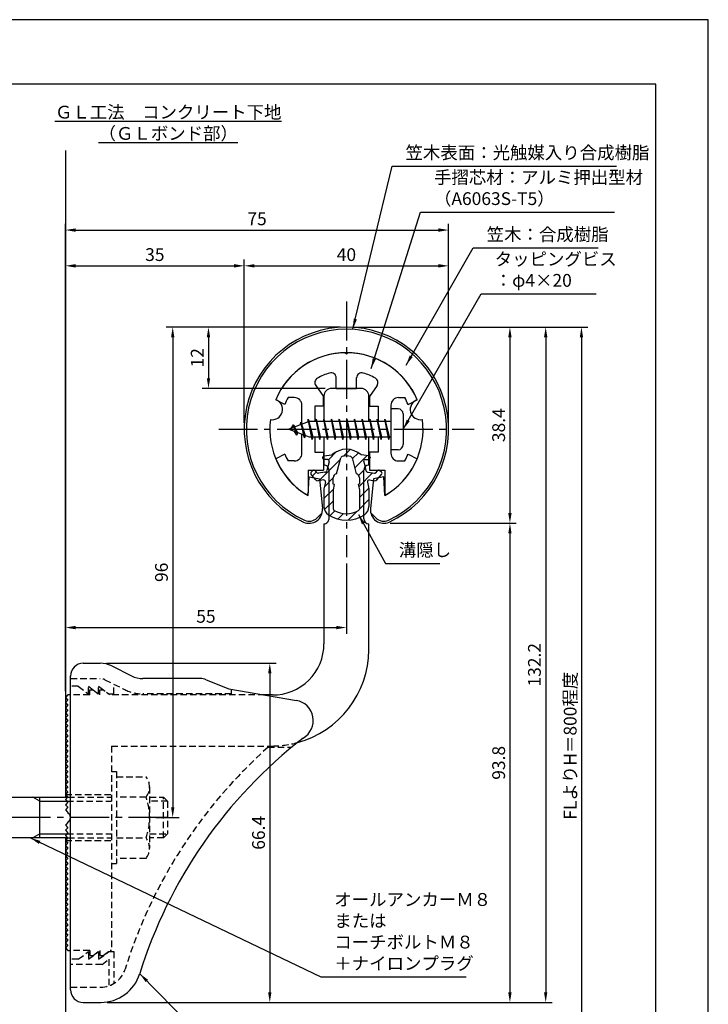
# Model space of a CAD drawing. Extents: x 0 to 210, y 0 to 297.
# Drawn here: x 75 to 210, y 104 to 297 of the extents above; entities that cross this region are included whole.
import ezdxf

# ---------------------------------------------------------------- set-up
doc = ezdxf.new("R2010")
doc.units = 0
doc.header["$LTSCALE"] = 0.4
for name, pattern in [('CENTER2', [28.575, 19.05, -3.175, 3.175, -3.175]), ('HIDDEN2', [4.7625, 3.175, -1.5875]), ('破線', [2.76, 1.04, -1.72])]:
    doc.linetypes.add(name, pattern=pattern)
doc.layers.get('DEFPOINTS').update_dxf_attribs({"linetype": 'CONTINUOUS'})
for name, color, linetype in [('BIS', 7, 'CONTINUOUS'), ('CENTER', 6, 'CENTER2'), ('COVER', 140, 'CONTINUOUS'), ('COVER_HIDDEN_', 140, 'HIDDEN2'), ('DIMS', 1, 'CONTINUOUS'), ('GENKYO', 3, 'CONTINUOUS'), ('HATCH', 9, 'CONTINUOUS'), ('HIDDEN', 9, 'HIDDEN2'), ('MIZOKAKUSHI', 3, 'CONTINUOUS'), ('MODEL', 7, 'CONTINUOUS'), ('SHINZAI', 7, 'CONTINUOUS'), ('TEXT', 7, 'CONTINUOUS'), ('TITLE', 7, 'CONTINUOUS'), ('ZYUSHI', 7, 'CONTINUOUS'), ('ZYUSHI2', 9, 'CONTINUOUS')]:
    doc.layers.add(name, color=color, linetype=linetype)
doc.styles.add('DIMS', font='romans.shx', dxfattribs={"width": 0.75, "bigfont": 'bigfont.shx'})
doc.styles.get("Standard").update_dxf_attribs({"font": 'romans.shx', "bigfont": 'bigfont.shx'})
doc.dimstyles.new('DIMS', dxfattribs={"dimscale": 0, "dimtxt": 2.5, "dimasz": 2, "dimexe": 1.25, "dimexo": 1.25, "dimtad": 1, "dimtxsty": 'DIMS', "dimcen": 0, "dimclrt": 7, "dimazin": 3, "dimtfac": 1, "dimtmove": 0, "dimatfit": 3})
doc.dimstyles.new('DIMS2', dxfattribs={"dimscale": 2, "dimtxt": 2.5, "dimasz": 2, "dimexe": 1, "dimexo": 1, "dimtad": 1, "dimtxsty": 'DIMS', "dimcen": 0, "dimclrt": 7, "dimazin": 3, "dimtfac": 1, "dimtix": 1, "dimtmove": 0, "dimatfit": 3})

# ---------------------------------------------------------------- blocks, each defined once
blk = doc.blocks.new('*D2')
at = {"layer": 'DEFPOINTS', "color": 0}
for p in [(159.17, 255.82), (159.17, 216.82), (84.17, 164.32)]:
    blk.add_point(p, dxfattribs=at)
at = {"layer": 'DIMS', "color": 0}
for p, q in [((84.17, 165.57), (84.17, 257.07)), ((159.17, 218.07), (159.17, 257.07)), ((86.17, 255.82), (157.17, 255.82))]:
    blk.add_line(p, q, dxfattribs=at)
for points in [[(86.17, 256.15), (86.17, 255.48), (84.17, 255.82)], [(157.17, 256.15), (157.17, 255.48), (159.17, 255.82)]]:
    blk.add_solid(points, dxfattribs=at)
at = {"layer": 'DIMS', "color": 7, "insert": (121.67, 257.69), "char_height": 2.5, "attachment_point": 5, "style": 'DIMS'}
blk.add_mtext('75', dxfattribs=at)
blk = doc.blocks.new('*D3')
at = {"layer": 'DEFPOINTS', "color": 0}
for p in [(146.12, 236.82), (84.17, 74.95), (185.17, 74.95)]:
    blk.add_point(p, dxfattribs=at)
at = {"layer": 'DIMS', "color": 0}
for p, q in [((147.37, 236.82), (186.42, 236.82)), ((185.17, 234.82), (185.17, 74.95))]:
    blk.add_line(p, q, dxfattribs=at)
blk.add_solid([(184.84, 234.82), (185.5, 234.82), (185.17, 236.82)], dxfattribs=at)
at = {"layer": 'DIMS', "color": 7, "insert": (183.29, 154.88), "char_height": 2.5, "attachment_point": 5, "rotation": 90, "style": 'DIMS'}
blk.add_mtext('FLよりH＝800程度', dxfattribs=at)
blk = doc.blocks.new('_NONE')
blk = doc.blocks.new('*D4')
at = {"layer": 'DEFPOINTS', "color": 0}
for p in [(139.17, 236.82), (91.08, 104.62), (178.17, 104.62)]:
    blk.add_point(p, dxfattribs=at)
at = {"layer": 'DIMS', "color": 0}
for p, q in [((140.42, 236.82), (179.42, 236.82)), ((178.17, 234.82), (178.17, 106.62)), ((92.33, 104.62), (179.42, 104.62))]:
    blk.add_line(p, q, dxfattribs=at)
for points in [[(177.84, 234.82), (178.5, 234.82), (178.17, 236.82)], [(177.84, 106.62), (178.5, 106.62), (178.17, 104.62)]]:
    blk.add_solid(points, dxfattribs=at)
at = {"layer": 'DIMS', "color": 7, "insert": (176.29, 170.72), "char_height": 2.5, "attachment_point": 5, "rotation": 90, "style": 'DIMS'}
blk.add_mtext('132.2', dxfattribs=at)
blk = doc.blocks.new('*D5')
at = {"layer": 'DEFPOINTS', "color": 0}
for p in [(146.47, 198.42), (91.08, 104.62), (171.17, 104.62)]:
    blk.add_point(p, dxfattribs=at)
at = {"layer": 'DIMS', "color": 0}
for p, q in [((147.72, 198.42), (172.42, 198.42)), ((171.17, 196.42), (171.17, 106.62)), ((92.33, 104.62), (172.42, 104.62))]:
    blk.add_line(p, q, dxfattribs=at)
for points in [[(170.84, 196.42), (171.5, 196.42), (171.17, 198.42)], [(170.84, 106.62), (171.5, 106.62), (171.17, 104.62)]]:
    blk.add_solid(points, dxfattribs=at)
at = {"layer": 'DIMS', "color": 7, "insert": (169.29, 151.52), "char_height": 2.5, "attachment_point": 5, "rotation": 90, "style": 'DIMS'}
blk.add_mtext('93.8', dxfattribs=at)
blk = doc.blocks.new('*D6')
at = {"layer": 'DEFPOINTS', "color": 0}
for p in [(159.17, 248.82), (119.17, 216.82), (159.17, 216.82)]:
    blk.add_point(p, dxfattribs=at)
at = {"layer": 'DIMS', "color": 0}
for p, q in [((119.17, 218.07), (119.17, 250.07)), ((121.17, 248.82), (157.17, 248.82)), ((159.17, 218.07), (159.17, 250.07))]:
    blk.add_line(p, q, dxfattribs=at)
for points in [[(121.17, 249.15), (121.17, 248.48), (119.17, 248.82)], [(157.17, 249.15), (157.17, 248.48), (159.17, 248.82)]]:
    blk.add_solid(points, dxfattribs=at)
at = {"layer": 'DIMS', "color": 7, "insert": (139.17, 250.69), "char_height": 2.5, "attachment_point": 5, "style": 'DIMS'}
blk.add_mtext('40', dxfattribs=at)
blk = doc.blocks.new('*D7')
at = {"layer": 'DEFPOINTS', "color": 0}
for p in [(139.17, 236.82), (146.47, 198.42), (171.17, 198.42)]:
    blk.add_point(p, dxfattribs=at)
at = {"layer": 'DIMS', "color": 0}
for p, q in [((140.42, 236.82), (172.42, 236.82)), ((171.17, 234.82), (171.17, 200.42)), ((147.72, 198.42), (172.42, 198.42))]:
    blk.add_line(p, q, dxfattribs=at)
for points in [[(170.84, 234.82), (171.5, 234.82), (171.17, 236.82)], [(170.84, 200.42), (171.5, 200.42), (171.17, 198.42)]]:
    blk.add_solid(points, dxfattribs=at)
at = {"layer": 'DIMS', "color": 7, "insert": (169.29, 217.62), "char_height": 2.5, "attachment_point": 5, "rotation": 90, "style": 'DIMS'}
blk.add_mtext('38.4', dxfattribs=at)
blk = doc.blocks.new('*D8')
at = {"layer": 'DEFPOINTS', "color": 0}
for p in [(90.99, 171.02), (91.08, 104.62), (124.17, 104.62)]:
    blk.add_point(p, dxfattribs=at)
at = {"layer": 'DIMS', "color": 0}
for p, q in [((92.24, 171.02), (125.42, 171.02)), ((124.17, 169.02), (124.17, 106.62)), ((92.33, 104.62), (125.42, 104.62))]:
    blk.add_line(p, q, dxfattribs=at)
for points in [[(123.84, 169.02), (124.5, 169.02), (124.17, 171.02)], [(123.84, 106.62), (124.5, 106.62), (124.17, 104.62)]]:
    blk.add_solid(points, dxfattribs=at)
at = {"layer": 'DIMS', "color": 7, "insert": (122.29, 137.82), "char_height": 2.5, "attachment_point": 5, "rotation": 90, "style": 'DIMS'}
blk.add_mtext('66.4', dxfattribs=at)
blk = doc.blocks.new('*D9')
at = {"layer": 'DEFPOINTS', "color": 0}
for p in [(139.17, 191.82), (139.17, 178.01), (84.17, 164.32)]:
    blk.add_point(p, dxfattribs=at)
at = {"layer": 'DIMS', "color": 0}
for p, q in [((139.17, 190.57), (139.17, 176.76)), ((84.17, 165.57), (84.17, 179.26)), ((86.17, 178.01), (137.17, 178.01))]:
    blk.add_line(p, q, dxfattribs=at)
for points in [[(86.17, 178.34), (86.17, 177.67), (84.17, 178.01)], [(137.17, 178.34), (137.17, 177.67), (139.17, 178.01)]]:
    blk.add_solid(points, dxfattribs=at)
at = {"layer": 'DIMS', "color": 7, "insert": (111.67, 179.88), "char_height": 2.5, "attachment_point": 5, "style": 'DIMS'}
blk.add_mtext('55', dxfattribs=at)
blk = doc.blocks.new('*D10')
at = {"layer": 'DEFPOINTS', "color": 0}
for p in [(119.17, 248.82), (119.17, 216.82), (84.17, 164.32)]:
    blk.add_point(p, dxfattribs=at)
at = {"layer": 'DIMS', "color": 0}
for p, q in [((84.17, 165.57), (84.17, 250.07)), ((86.17, 248.82), (117.17, 248.82)), ((119.17, 218.07), (119.17, 250.07))]:
    blk.add_line(p, q, dxfattribs=at)
for points in [[(86.17, 249.15), (86.17, 248.48), (84.17, 248.82)], [(117.17, 249.15), (117.17, 248.48), (119.17, 248.82)]]:
    blk.add_solid(points, dxfattribs=at)
at = {"layer": 'DIMS', "color": 7, "insert": (101.67, 250.69), "char_height": 2.5, "attachment_point": 5, "style": 'DIMS'}
blk.add_mtext('35', dxfattribs=at)
blk = doc.blocks.new('*D11')
at = {"layer": 'DEFPOINTS', "color": 0}
for p in [(139.17, 236.82), (100.64, 140.82), (105.17, 140.82)]:
    blk.add_point(p, dxfattribs=at)
at = {"layer": 'DIMS', "color": 0}
for p, q in [((137.92, 236.82), (103.92, 236.82)), ((105.17, 234.82), (105.17, 142.82)), ((101.89, 140.82), (106.42, 140.82))]:
    blk.add_line(p, q, dxfattribs=at)
for points in [[(104.84, 234.82), (105.5, 234.82), (105.17, 236.82)], [(104.84, 142.82), (105.5, 142.82), (105.17, 140.82)]]:
    blk.add_solid(points, dxfattribs=at)
at = {"layer": 'DIMS', "color": 7, "insert": (103.29, 188.82), "char_height": 2.5, "attachment_point": 5, "rotation": 90, "style": 'DIMS'}
blk.add_mtext('96', dxfattribs=at)
blk = doc.blocks.new('*D12')
at = {"layer": 'DEFPOINTS', "color": 0}
for p in [(139.17, 236.82), (112.17, 224.82), (136.27, 224.82)]:
    blk.add_point(p, dxfattribs=at)
at = {"layer": 'DIMS', "color": 0}
for p, q in [((137.92, 236.82), (110.92, 236.82)), ((112.17, 234.82), (112.17, 226.82)), ((135.02, 224.82), (110.92, 224.82))]:
    blk.add_line(p, q, dxfattribs=at)
for points in [[(111.84, 234.82), (112.5, 234.82), (112.17, 236.82)], [(111.84, 226.82), (112.5, 226.82), (112.17, 224.82)]]:
    blk.add_solid(points, dxfattribs=at)
at = {"layer": 'DIMS', "color": 7, "insert": (110.29, 230.82), "char_height": 2.5, "attachment_point": 5, "rotation": 90, "style": 'DIMS'}
blk.add_mtext('12', dxfattribs=at)

msp = doc.modelspace()

# ---------------------------------------------------------------- hatches: boundary and pattern name
at = {"layer": 'HATCH'}
h = msp.add_hatch(dxfattribs=at)
h.set_pattern_fill('ANSI31', color=256, scale=0.5, style=0)
h.set_pattern_definition([(45, (49.2451, 86.2845), (-1.122532, 1.122532), [])])
h.paths.add_polyline_path([(142.5460161, 210.4658653, -0.4925143575), (142.8842734, 210.9057652), (143.5187736, 210.9057652, 0.4142135624), (143.8187736, 211.2057652, 0.5178113131), (143.5585046, 211.6209191), (142.0487573, 211.8226416, 0.3746846885), (136.2887899, 211.8226416), (134.7790426, 211.6209191, 0.3758234337), (134.5187736, 211.3235616, 0.5658745106), (134.8187736, 210.9057652), (135.4532738, 210.9057652, -0.4925143575), (135.7915311, 210.4658653), (135.3401326, 208.7674327, -0.300504899), (134.9283367, 208.4009895), (133.6991728, 208.2235742, -0.2557484951), (133.4293197, 208.3243521), (133.1091766, 208.6948491, 0.4142135624), (132.6155122, 208.7308417), (132.3128511, 208.469315, 0.4142135624), (132.2768585, 207.9756506), (133.19073, 206.9180401, 0.2557484951), (133.6404853, 206.7500769), (134.6602567, 206.8972689, -0.5227630443), (135.0523752, 206.4770003), (134.7687736, 205.1633351), (134.7687736, 201.7308213, 0.2502717074), (135.6562862, 200.0687829, 0.3037891253), (142.681261, 200.0687829, 0.2502717074), (143.5687736, 201.7308213), (143.5687736, 205.1633351), (143.285172, 206.4770003, -0.5227630443), (143.6772905, 206.8972689), (144.6970619, 206.7500769, 0.2557484951), (145.1468172, 206.9180401), (146.0606887, 207.9756506, 0.4142135624), (146.0246961, 208.469315), (145.722035, 208.7308417, 0.4142135624), (145.2283706, 208.6948491), (144.9082275, 208.3243521, -0.2557484951), (144.6383744, 208.2235742), (143.4092105, 208.4009895, -0.300504899), (142.9974146, 208.7674327)])
h.paths.add_polyline_path([(141.099731, 208.1212177, -0.3583170687), (141.7438188, 207.3378436), (141.7438188, 206.0821977), (141.4977787, 205.989581), (141.7187736, 204.9659148), (141.7187736, 201.1753034, -0.2733859335), (141.5634788, 200.9125099, -0.2571195905), (136.7740684, 200.9125099, -0.2733859334), (136.6187736, 201.1753034), (136.6187736, 204.9659148), (136.8397685, 205.989581), (136.5937284, 206.0821977), (136.5937284, 207.3378436, -0.3583170687), (137.2378162, 208.1212177), (138.0718062, 211.2591899, -0.2598174483), (138.2747374, 211.4692397, -0.148189747), (140.0628005, 211.4692425, -0.2598260588), (140.2657409, 211.2591899)], flags=16)

# ---------------------------------------------------------------- linework, layer by layer
at = {"layer": 'BIS'}
for p, q in [((147.8687736, 220.8160132), (147.8687736, 212.8160132)), ((149.2687736, 220.8160132), (147.8687736, 220.8160132)), ((150.2687736, 219.8160132), (150.2687736, 213.8160132)), ((131.8687736, 218.3160132), (127.8687736, 216.8160132)), ((130.2187736, 218.2312634), (130.0421863, 217.6310429)), ((130.9687736, 215.119513), (130.2187736, 218.2312634)), ((130.2187736, 218.2312634), (130.4548479, 217.7857911)), ((130.2187736, 218.2312634), (131.0670505, 215.6166594)), ((131.6932119, 218.7841778), (131.5791977, 218.2074222)), ((132.4687736, 214.8160132), (131.6932119, 218.7841778)), ((131.6932119, 218.7841778), (132.5625236, 215.3160132)), ((131.7187736, 218.6533911), (131.856488, 218.3160132)), ((147.8687736, 218.3160132), (131.8687736, 218.3160132)), ((133.2187736, 218.8160132), (133.1250236, 218.3160132)), ((133.9687736, 214.8160132), (133.2187736, 218.8160132)), ((133.2187736, 218.8160132), (134.0625236, 215.3160132)), ((133.2187736, 218.8160132), (133.4062736, 218.3160132)), ((134.7187736, 218.8160132), (134.6250236, 218.3160132)), ((135.4687736, 214.8160132), (134.7187736, 218.8160132)), ((134.7187736, 218.8160132), (134.9062736, 218.3160132)), ((134.7187736, 218.8160132), (135.5625236, 215.3160132)), ((136.2187736, 218.8160132), (136.1250236, 218.3160132)), ((136.9687736, 214.8160132), (136.2187736, 218.8160132)), ((136.2187736, 218.8160132), (136.4062736, 218.3160132)), ((136.2187736, 218.8160132), (137.0625236, 215.3160132)), ((137.7187736, 218.8160132), (137.6250236, 218.3160132)), ((137.7187736, 218.8160132), (137.9062736, 218.3160132)), ((137.7187736, 218.8160132), (138.5625236, 215.3160132)), ((138.4687736, 214.8160132), (137.7187736, 218.8160132)), ((139.2187736, 218.8160132), (139.1250236, 218.3160132)), ((139.9687736, 214.8160132), (139.2187736, 218.8160132)), ((139.2187736, 218.8160132), (139.4062736, 218.3160132)), ((139.2187736, 218.8160132), (140.0625236, 215.3160132)), ((140.7187736, 218.8160132), (140.6250236, 218.3160132)), ((141.4687736, 214.8160132), (140.7187736, 218.8160132)), ((140.7187736, 218.8160132), (140.9062736, 218.3160132)), ((140.7187736, 218.8160132), (141.5625236, 215.3160132)), ((142.2187736, 218.8160132), (142.1250236, 218.3160132)), ((142.9687736, 214.8160132), (142.2187736, 218.8160132)), ((142.2187736, 218.8160132), (142.4062736, 218.3160132)), ((142.2187736, 218.8160132), (143.0625236, 215.3160132)), ((143.7187736, 218.8160132), (143.6250236, 218.3160132)), ((144.4687736, 214.8160132), (143.7187736, 218.8160132)), ((143.7187736, 218.8160132), (143.9062736, 218.3160132)), ((143.7187736, 218.8160132), (144.5625236, 215.3160132)), ((145.2187736, 218.8160132), (145.1250236, 218.3160132)), ((145.2187736, 218.8160132), (146.0625236, 215.3160132)), ((145.9687736, 214.8160132), (145.2187736, 218.8160132)), ((145.2187736, 218.8160132), (145.4062736, 218.3160132)), ((146.7187736, 218.8160132), (146.6250236, 218.3160132)), ((147.4687736, 214.8160132), (146.7187736, 218.8160132)), ((146.7187736, 218.8160132), (146.9062736, 218.3160132)), ((146.7187736, 218.8160132), (147.5625236, 215.3160132)), ((127.8687736, 216.8160132), (131.8687736, 215.3160132)), ((128.7187736, 217.6687634), (128.2937736, 216.9753882)), ((128.7187736, 217.6687634), (129.0719483, 217.2672037)), ((129.4687736, 215.682013), (128.7187736, 217.6687634)), ((128.7187736, 217.6687634), (129.6102681, 216.1629528)), ((129.4687736, 215.682013), (128.9991165, 216.3921346)), ((129.6102681, 216.1629528), (129.4687736, 215.682013)), ((130.6857846, 215.759634), (130.9687736, 215.119513)), ((131.0670505, 215.6166594), (130.9687736, 215.119513)), ((131.8687736, 215.3160132), (147.8687736, 215.3160132)), ((132.2812736, 215.3160132), (132.4687736, 214.8160132)), ((132.5625236, 215.3160132), (132.4687736, 214.8160132)), ((133.7812736, 215.3160132), (133.9687736, 214.8160132)), ((134.0625236, 215.3160132), (133.9687736, 214.8160132)), ((135.2812736, 215.3160132), (135.4687736, 214.8160132)), ((135.5625236, 215.3160132), (135.4687736, 214.8160132)), ((136.7812736, 215.3160132), (136.9687736, 214.8160132)), ((137.0625236, 215.3160132), (136.9687736, 214.8160132)), ((138.2812736, 215.3160132), (138.4687736, 214.8160132)), ((138.5625236, 215.3160132), (138.4687736, 214.8160132)), ((139.7812736, 215.3160132), (139.9687736, 214.8160132)), ((140.0625236, 215.3160132), (139.9687736, 214.8160132)), ((141.2812736, 215.3160132), (141.4687736, 214.8160132)), ((141.5625236, 215.3160132), (141.4687736, 214.8160132)), ((142.7812736, 215.3160132), (142.9687736, 214.8160132)), ((143.0625236, 215.3160132), (142.9687736, 214.8160132)), ((144.2812736, 215.3160132), (144.4687736, 214.8160132)), ((144.5625236, 215.3160132), (144.4687736, 214.8160132)), ((145.7812736, 215.3160132), (145.9687736, 214.8160132)), ((146.0625236, 215.3160132), (145.9687736, 214.8160132)), ((147.2812736, 215.3160132), (147.4687736, 214.8160132)), ((147.5625236, 215.3160132), (147.4687736, 214.8160132)), ((149.2687736, 212.8160132), (147.8687736, 212.8160132)), ((48.5187283, 144.8160132), (84.6687736, 144.8160132)), ((79.1687736, 144.0160132), (77.783133, 144.8160132)), ((79.1687736, 136.8160132), (79.1687736, 144.8160132)), ((79.1687736, 144.0160132), (84.4687736, 144.0160132)), ((79.1687736, 137.6160132), (77.783133, 136.8160132)), ((79.1687736, 137.6160132), (84.4687736, 137.6160132)), ((84.6687736, 136.8160132), (48.5187283, 136.8160132))]:
    msp.add_line(p, q, dxfattribs=at)
for centre, start, end in [((149.2687736, 219.8160132), 0, 90), ((149.2687736, 213.8160132), 270, 0)]:
    msp.add_arc(centre, 1, start, end, dxfattribs=at)
at = {"layer": 'CENTER'}
for p, q in [((139.1687736, 241.8160132), (139.1687736, 191.8160132)), ((114.1687736, 216.8160132), (164.1687736, 216.8160132)), ((104.1336347, 140.8160132), (29.1687736, 140.8160132))]:
    msp.add_line(p, q, dxfattribs=at)
at = {"layer": 'COVER'}
for p, q in [((87.6687736, 171.0160132), (90.9884337, 171.0160132)), ((93.2245017, 170.4881491), (97.1130455, 168.5438772)), ((85.1687736, 107.0660132), (85.1687736, 168.5660132)), ((110.5910264, 168.0160132), (99.3491135, 168.0160132)), ((111.7051984, 167.8014433), (116.1687736, 166.0160132)), ((116.1687736, 166.0160132), (129.3673913, 163.7545324)), ((87.6687736, 104.6160132), (91.0765868, 104.6160132))]:
    msp.add_line(p, q, dxfattribs=at)
for centre, radius, start, end in [((87.6687736, 168.5160132), 2.5, 90, 180), ((90.9884337, 166.0160132), 5, 63.434948823, 90), ((99.3491135, 173.0160132), 5, 243.434948823, 270), ((110.5910264, 165.0160132), 3, 68.198590514, 90), ((128.6687736, 159.8160132), 4, 300.631256505, 80.066539211), ((187.8961584, 82.5577846), 93.3781425, 127.766786244, 162.746944307), ((91.0765868, 112.6160132), 8, 270, 342.820190913), ((87.6687736, 107.1160132), 2.5, 180, 270)]:
    msp.add_arc(centre, radius, start, end, dxfattribs=at)
at = {"layer": 'COVER_HIDDEN_'}
for p, q in [((85.1687736, 168.0160132), (90.9884337, 168.0160132)), ((91.8828609, 167.8048676), (95.7714047, 165.8605957)), ((86.6687736, 166.5160132), (85.1687736, 166.5160132)), ((86.6687736, 166.5160132), (88.6687736, 165.0160132)), ((88.6687736, 165.0160132), (88.6687736, 166.5160132)), ((88.6687736, 166.5160132), (90.6687736, 165.0160132)), ((90.6687736, 165.0160132), (90.6687736, 166.5160132)), ((90.6687736, 166.5160132), (92.6687736, 165.0160132)), ((93.6687736, 165.0160132), (93.6687736, 166.9119112)), ((116.6687736, 165.0160132), (116.6687736, 165.9284483)), ((92.6687736, 165.0160132), (93.6687736, 165.0160132)), ((116.6687736, 165.0160132), (99.3491135, 165.0160132)), ((123.8351527, 154.5660132), (128.4451637, 154.5660132)), ((86.6687736, 113.0660132), (88.6687736, 114.5660132)), ((88.6687736, 113.0660132), (90.6687736, 114.5660132)), ((88.6687736, 114.5660132), (88.6687736, 113.0660132)), ((90.6687736, 113.0660132), (92.6687736, 114.5660132)), ((90.6687736, 114.5660132), (90.6687736, 113.0660132)), ((92.6687736, 114.5660132), (93.6687736, 114.5660132)), ((93.6687736, 114.5660132), (93.6687736, 108.3404351)), ((86.6687736, 113.0660132), (85.1687736, 113.0660132)), ((91.3354403, 112.0660132), (85.1687736, 112.0660132)), ((91.3354403, 112.0660132), (92.6687736, 113.0660132)), ((92.6687736, 113.0660132), (92.6687736, 107.8762937)), ((85.1687736, 107.6160132), (91.0765868, 107.6160132))]:
    msp.add_line(p, q, dxfattribs=at)
at = {"layer": 'COVER_HIDDEN_', "linetype": '破線'}
msp.add_arc((90.9884337, 166.0160132), 2, 63.434948823, 90, dxfattribs=at)
at = {"layer": 'COVER_HIDDEN_'}
for centre, radius, start, end in [((99.3491135, 173.0160132), 8, 243.434948823, 270), ((187.8961584, 82.5577846), 96.3781425, 131.656525082, 162.746944307), ((91.0765868, 112.6160132), 5, 270, 342.820190913)]:
    msp.add_arc(centre, radius, start, end, dxfattribs=at)
at = {"layer": 'DEFPOINTS'}
msp.add_lwpolyline([(0, 0), (210, 0), (210, 297), (0, 297)], close=True, dxfattribs=at)
at = {"layer": 'GENKYO'}
for p, q in [((84.1687736, 271.3636626), (84.1687736, 144.8160132)), ((84.1687736, 136.8160132), (84.1687736, 74.9455206))]:
    msp.add_line(p, q, dxfattribs=at)
at = {"layer": 'HIDDEN'}
for p, q in [((88.9187736, 164.8160132), (88.9187736, 165.8160132)), ((88.9187736, 165.8160132), (89.5854403, 165.8160132)), ((89.5854403, 165.8160132), (90.9187736, 164.8160132)), ((90.9187736, 164.8160132), (90.9187736, 165.8160132)), ((90.9187736, 165.8160132), (91.5854403, 165.8160132)), ((88.9187736, 164.8160132), (85.1687736, 164.8160132)), ((123.1723003, 164.8160132), (92.9187736, 164.8160132)), ((93.1687736, 154.8160132), (124.6687736, 154.8160132)), ((93.1687736, 154.8160132), (93.1687736, 114.8160132)), ((93.1687736, 149.8115058), (94.1687736, 149.8115058)), ((94.1687736, 149.8115058), (94.1687736, 131.8115058)), ((94.1687736, 148.8115058), (99.9487499, 148.8115058)), ((100.6350414, 146.8115058), (100.6350414, 134.8115058)), ((84.1687736, 145.3160132), (93.1687736, 145.3160132)), ((84.6687736, 144.8160132), (93.1687736, 144.8160132)), ((99.9487499, 144.8115058), (94.1687736, 144.8115058)), ((100.6350414, 144.8115058), (103.3687736, 144.8115058)), ((103.3687736, 136.8115058), (103.3687736, 144.8115058)), ((103.3687736, 144.8115058), (104.1687736, 144.0115058)), ((84.4687736, 144.0160132), (93.1687736, 144.0160132)), ((104.1687736, 144.0115058), (100.6350414, 144.0115058)), ((104.1687736, 144.0115058), (104.1687736, 137.6115058)), ((84.4687736, 137.6160132), (93.1687736, 137.6160132)), ((100.6350414, 137.6115058), (104.1687736, 137.6115058)), ((104.1687736, 137.6115058), (103.3687736, 136.8115058)), ((84.1687736, 136.3160132), (93.1687736, 136.3160132)), ((84.6681385, 136.8160132), (93.1687736, 136.8160132)), ((94.1687736, 136.8115058), (99.9487499, 136.8115058)), ((103.3687736, 136.8115058), (100.6350414, 136.8115058)), ((93.1687736, 131.8115058), (94.1687736, 131.8115058)), ((99.9487499, 132.8115058), (94.1687736, 132.8115058)), ((88.9187736, 114.8160132), (85.1687736, 114.8160132)), ((88.9187736, 114.8160132), (88.9187736, 113.8160132)), ((88.9187736, 113.8160132), (89.5854403, 113.8160132)), ((89.5854403, 113.8160132), (90.9187736, 114.8160132)), ((90.9187736, 114.8160132), (90.9187736, 113.8160132)), ((90.9187736, 113.8160132), (91.5854403, 113.8160132)), ((91.5854403, 113.8160132), (92.9187736, 114.8160132)), ((93.1687736, 114.8160132), (92.9187736, 114.8160132))]:
    msp.add_line(p, q, dxfattribs=at)
at = {"layer": 'HIDDEN', "linetype": '破線'}
msp.add_line((91.5854403, 165.8160132), (92.9187736, 164.8160132), dxfattribs=at)
at = {"layer": 'HIDDEN'}
for centre, radius, start, end in [((124.5698235, 173.8157555), 19, 270.298391888, 285.292589072), ((97.3776821, 146.8115058), 3.2573593, 322.121120508, 37.878879492), ((88.6350414, 140.8115058), 12, 340.528779365, 19.471220635), ((97.3776821, 134.8115058), 3.2573593, 322.121120508, 37.878879492)]:
    msp.add_arc(centre, radius, start, end, dxfattribs=at)
at = {"layer": 'MIZOKAKUSHI'}
for p, q in [((134.5187736, 211.3235616), (134.5187736, 211.2057652)), ((134.7790426, 211.6209191), (136.2887899, 211.8226416)), ((135.4532738, 210.9057652), (134.8187736, 210.9057652)), ((135.7915311, 210.4658653), (135.3401326, 208.7674327)), ((137.2378162, 208.1212177), (138.0718062, 211.2591899)), ((140.2657409, 211.2591899), (141.099731, 208.1212177)), ((143.5585046, 211.6209191), (142.0487573, 211.8226416)), ((142.5460161, 210.4658653), (142.9974146, 208.7674327)), ((142.8842734, 210.9057652), (143.5187736, 210.9057652)), ((143.8187736, 211.3235616), (143.8187736, 211.2057652)), ((132.6155122, 208.7308417), (132.3128511, 208.469315)), ((133.4293197, 208.3243521), (133.1091766, 208.6948491)), ((134.9283367, 208.4009895), (133.6991728, 208.2235742)), ((143.4092105, 208.4009895), (144.6383744, 208.2235742)), ((144.9082275, 208.3243521), (145.2283706, 208.6948491)), ((145.722035, 208.7308417), (146.0246961, 208.469315)), ((133.19073, 206.9180401), (132.2768585, 207.9756506)), ((134.6602567, 206.8972689), (133.6404853, 206.7500769)), ((135.0523752, 206.4770003), (134.7687736, 205.1633351)), ((136.5937284, 206.0821977), (136.5937284, 207.3378436)), ((141.7438188, 207.3378436), (141.7438188, 206.0821977)), ((143.285172, 206.4770003), (143.5687736, 205.1633351)), ((143.6772905, 206.8972689), (144.6970619, 206.7500769)), ((145.1468172, 206.9180401), (146.0606887, 207.9756506)), ((134.7687736, 205.1633351), (134.7687736, 201.7308213)), ((136.8397685, 205.989581), (136.5937284, 206.0821977)), ((136.6187736, 204.9659148), (136.8397685, 205.989581)), ((136.6187736, 201.1753034), (136.6187736, 204.9659148)), ((141.7438188, 206.0821977), (141.4977787, 205.989581)), ((141.4977787, 205.989581), (141.7187736, 204.9659148)), ((141.7187736, 204.9659148), (141.7187736, 201.1753034)), ((143.5687736, 205.1633351), (143.5687736, 201.7308213))]:
    msp.add_line(p, q, dxfattribs=at)
for centre, radius, start, end in [((139.1687736, 208.5189748), 4.3827527, 48.919590246, 131.080409754), ((134.8187736, 211.3235616), 0.3, 97.61041331, 180), ((134.8187736, 211.2057652), 0.3, 180, 270), ((135.4532738, 210.5557652), 0.35, 345.116366906, 90), ((138.3617411, 211.1821329), 0.3, 106.858692459, 165.116366906), ((139.1687736, 208.5189748), 3.0827527, 73.141307541, 106.858692459), ((139.9758061, 211.1821329), 0.3, 14.883633094, 73.141307541), ((142.8842734, 210.5557652), 0.35, 90, 194.883633094), ((143.5187736, 211.2057652), 0.3, 270, 360), ((143.5187736, 211.3235616), 0.3, 0, 82.38958669), ((132.541687, 208.2044865), 0.35, 130.829997365, 220.829997365), ((132.8443481, 208.4660132), 0.35, 40.829997365, 130.829997365), ((133.6563155, 208.5204972), 0.3, 220.829997365, 278.213244797), ((134.8569079, 208.8958611), 0.5, 278.213244797, 345.116366906), ((143.4806393, 208.8958611), 0.5, 194.883633094, 261.786755203), ((144.6812317, 208.5204972), 0.3, 261.786755203, 319.170002635), ((145.4931991, 208.4660132), 0.35, 49.170002635, 139.170002635), ((145.7958602, 208.2044865), 0.35, 319.170002635, 49.170002635), ((133.5690564, 207.2449485), 0.5, 220.829997365, 278.213244797), ((134.7102569, 206.5508587), 0.35, 347.817622558, 98.213244797), ((137.3921631, 207.3378436), 0.7984347, 101.146125378, 180), ((140.9453841, 207.3378436), 0.7984347, 0, 78.853874622), ((143.6272903, 206.5508587), 0.35, 81.786755203, 192.182377442), ((144.7684907, 207.2449485), 0.5, 261.786755203, 319.170002635), ((136.7687736, 201.7308213), 2, 180, 236.203577877), ((136.9187736, 201.1753034), 0.3, 180, 241.160954556), ((139.1687736, 205.2614397), 4.9646554, 241.160954556, 298.839045444), ((141.4187736, 201.1753034), 0.3, 298.839045444, 360), ((141.5687736, 201.7308213), 2, 303.796422123, 0), ((139.1687736, 205.3163829), 6.3146554, 236.203577877, 303.796422123)]:
    msp.add_arc(centre, radius, start, end, dxfattribs=at)
at = {"layer": 'MODEL'}
for p, q in [((142.0687736, 224.8160132), (136.2687736, 224.8160132)), ((134.7687736, 223.3160132), (134.7687736, 218.3160132)), ((143.5687736, 218.3160132), (143.5687736, 223.3160132)), ((134.7687736, 215.3160132), (134.7687736, 209.8160132)), ((143.5687736, 209.8160132), (143.5687736, 215.3160132)), ((135.7688955, 199.3207802), (135.7688955, 208.8160132)), ((142.5688955, 199.3207802), (142.5688955, 208.8160132)), ((134.7687736, 198.3207802), (134.7687736, 174.8160132)), ((143.5687736, 173.6160132), (143.5687736, 198.3207802)), ((84.6687736, 164.8160132), (84.1687736, 164.3160132)), ((84.1687736, 164.3160132), (84.6687736, 163.8160132)), ((85.1687736, 164.8160132), (84.6687736, 164.8160132)), ((124.6687736, 164.8160132), (123.1723003, 164.8160132)), ((84.6687736, 163.8160132), (84.1687736, 163.3160132)), ((84.1687736, 163.3160132), (84.6687736, 162.8160132)), ((84.6687736, 162.8160132), (84.1687736, 162.3160132)), ((84.1687736, 162.3160132), (84.6687736, 161.8160132)), ((84.6687736, 161.8160132), (84.1687736, 161.3160132)), ((84.1687736, 161.3160132), (84.6687736, 160.8160132)), ((84.6687736, 160.8160132), (84.1687736, 160.3160132)), ((84.1687736, 160.3160132), (84.6687736, 159.8160132)), ((84.6687736, 159.8160132), (84.1687736, 159.3160132)), ((84.1687736, 159.3160132), (84.6687736, 158.8160132)), ((84.6687736, 158.8160132), (84.1687736, 158.3160132)), ((84.1687736, 158.3160132), (84.6687736, 157.8160132)), ((84.6687736, 157.8160132), (84.1687736, 157.3160132)), ((84.1687736, 157.3160132), (84.6687736, 156.8160132)), ((84.6687736, 156.8160132), (84.1687736, 156.3160132)), ((84.1687736, 156.3160132), (84.6687736, 155.8160132)), ((84.6687736, 155.8160132), (84.1687736, 155.3160132)), ((84.1687736, 155.3160132), (84.6687736, 154.8160132)), ((84.6687736, 154.8160132), (84.1687736, 154.3160132)), ((84.1687736, 154.3160132), (84.6687736, 153.8160132)), ((84.6687736, 153.8160132), (84.1687736, 153.3160132)), ((84.1687736, 153.3160132), (84.6687736, 152.8160132)), ((84.6687736, 152.8160132), (84.1687736, 152.3160132)), ((84.1687736, 152.3160132), (84.6687736, 151.8160132)), ((84.6687736, 151.8160132), (84.1687736, 151.3160132)), ((84.1687736, 151.3160132), (84.6687736, 150.8160132)), ((84.6687736, 150.8160132), (84.1687736, 150.3160132)), ((84.1687736, 150.3160132), (84.6687736, 149.8160132)), ((84.6687736, 149.8160132), (84.1687736, 149.3160132)), ((84.1687736, 149.3160132), (84.6687736, 148.8160132)), ((84.6687736, 148.8160132), (84.1687736, 148.3160132)), ((84.1687736, 148.3160132), (84.6687736, 147.8160132)), ((84.6687736, 147.8160132), (84.1687736, 147.3160132)), ((84.1687736, 147.3160132), (84.6687736, 146.8160132)), ((84.6687736, 146.8160132), (84.1687736, 146.3160132)), ((84.1687736, 146.3160132), (84.6687736, 145.8160132)), ((84.6687736, 145.8160132), (84.1687736, 145.3160132)), ((84.1687736, 145.3160132), (84.6687736, 144.8160132)), ((84.6687736, 144.8160132), (84.1687736, 144.3160132)), ((84.1687736, 144.3160132), (84.6687736, 143.8160132)), ((84.6687736, 143.8160132), (84.1687736, 143.3160132)), ((84.1687736, 143.3160132), (84.6687736, 142.8160132)), ((84.6687736, 142.8160132), (84.1687736, 142.3160132)), ((84.1687736, 142.3160132), (84.6687736, 141.8160132)), ((84.6687736, 141.8160132), (84.5802114, 141.727451)), ((84.6687736, 139.8160132), (84.1687736, 139.3160132)), ((84.1687736, 139.3160132), (84.6687736, 138.8160132)), ((84.6687736, 138.8160132), (84.1687736, 138.3160132)), ((84.5802114, 139.9045754), (84.6687736, 139.8160132)), ((84.1687736, 138.3160132), (84.6687736, 137.8160132)), ((84.6687736, 137.8160132), (84.1687736, 137.3160132)), ((84.1687736, 137.3160132), (84.6687736, 136.8160132)), ((84.6687736, 136.8160132), (84.1687736, 136.3160132)), ((84.1687736, 136.3160132), (84.6687736, 135.8160132)), ((84.6687736, 135.8160132), (84.1687736, 135.3160132)), ((84.1687736, 135.3160132), (84.6687736, 134.8160132)), ((84.6687736, 134.8160132), (84.1687736, 134.3160132)), ((84.1687736, 134.3160132), (84.6687736, 133.8160132)), ((84.6687736, 133.8160132), (84.1687736, 133.3160132)), ((84.1687736, 133.3160132), (84.6687736, 132.8160132)), ((84.6687736, 132.8160132), (84.1687736, 132.3160132)), ((84.1687736, 132.3160132), (84.6687736, 131.8160132)), ((84.6687736, 131.8160132), (84.1687736, 131.3160132)), ((84.1687736, 131.3160132), (84.6687736, 130.8160132)), ((84.6687736, 130.8160132), (84.1687736, 130.3160132)), ((84.1687736, 130.3160132), (84.6687736, 129.8160132)), ((84.6687736, 129.8160132), (84.1687736, 129.3160132)), ((84.1687736, 129.3160132), (84.6687736, 128.8160132)), ((84.6687736, 128.8160132), (84.1687736, 128.3160132)), ((84.1687736, 128.3160132), (84.6687736, 127.8160132)), ((84.6687736, 127.8160132), (84.1687736, 127.3160132)), ((84.1687736, 127.3160132), (84.6687736, 126.8160132)), ((84.6687736, 126.8160132), (84.1687736, 126.3160132)), ((84.1687736, 126.3160132), (84.6687736, 125.8160132)), ((84.6687736, 125.8160132), (84.1687736, 125.3160132)), ((84.1687736, 125.3160132), (84.6687736, 124.8160132)), ((84.6687736, 124.8160132), (84.1687736, 124.3160132)), ((84.1687736, 124.3160132), (84.6687736, 123.8160132)), ((84.6687736, 123.8160132), (84.1687736, 123.3160132)), ((84.1687736, 123.3160132), (84.6687736, 122.8160132)), ((84.6687736, 122.8160132), (84.1687736, 122.3160132)), ((84.1687736, 122.3160132), (84.6687736, 121.8160132)), ((84.6687736, 121.8160132), (84.1687736, 121.3160132)), ((84.1687736, 121.3160132), (84.6687736, 120.8160132)), ((84.6687736, 120.8160132), (84.1687736, 120.3160132)), ((84.1687736, 120.3160132), (84.6687736, 119.8160132)), ((84.6687736, 119.8160132), (84.1687736, 119.3160132)), ((84.1687736, 119.3160132), (84.6687736, 118.8160132)), ((84.6687736, 118.8160132), (84.1687736, 118.3160132)), ((84.1687736, 118.3160132), (84.6687736, 117.8160132)), ((84.6687736, 117.8160132), (84.1687736, 117.3160132)), ((84.1687736, 117.3160132), (84.6687736, 116.8160132)), ((84.6687736, 116.8160132), (84.1687736, 116.3160132)), ((84.1687736, 116.3160132), (84.6687736, 115.8160132)), ((84.6687736, 115.8160132), (84.1687736, 115.3160132)), ((84.1687736, 115.3160132), (84.6687736, 114.8160132)), ((84.6687736, 114.8160132), (85.1687736, 114.8160132))]:
    msp.add_line(p, q, dxfattribs=at)
for centre, radius, start, end in [((136.2687736, 223.3160132), 1.5, 90, 180), ((142.0687736, 223.3160132), 1.5, 0, 90), ((134.7688955, 208.8160132), 1, 0, 90.006982408), ((143.5688955, 208.8160132), 1, 90, 180), ((134.7688955, 199.3207802), 1, 269.993017592, 0), ((143.5688955, 199.3207802), 1, 180, 270), ((124.7687736, 174.8155132), 10, 269.427032584, 0.002864861), ((124.5698235, 173.8157555), 19, 285.292589072, 359.397652435), ((84.1687736, 140.8160132), 1, 294.295188945, 65.704811055)]:
    msp.add_arc(centre, radius, start, end, dxfattribs=at)
at = {"layer": 'SHINZAI'}
for p, q in [((139.1687736, 231.5160132), (138.8717153, 231.8130715)), ((139.1687736, 231.5160132), (139.4658319, 231.8130715)), ((137.1687736, 224.8160132), (137.1687736, 226.8783191)), ((141.1687736, 224.8160132), (141.1687736, 226.8783191)), ((133.1735964, 225.3780136), (134.6687736, 223.2426792)), ((137.1687736, 224.8160132), (141.1687736, 224.8160132)), ((145.1639508, 225.3780136), (143.6687736, 223.2426792)), ((127.1034209, 221.6561852), (125.3352999, 222.6155827)), ((128.9687736, 223.0160132), (127.7424881, 223.0160132)), ((134.6687736, 221.3160132), (134.6687736, 223.2426792)), ((143.6687736, 223.2426792), (143.6687736, 221.3160132)), ((149.3687736, 223.0160132), (150.5950591, 223.0160132)), ((151.2341263, 221.6561852), (153.0022473, 222.6155827)), ((130.4687736, 217.7910132), (130.4687736, 221.5160132)), ((132.9687736, 221.3160132), (132.9687736, 218.3160132)), ((134.6687736, 221.3160132), (132.9687736, 221.3160132)), ((143.6687736, 221.3160132), (145.3687736, 221.3160132)), ((145.3687736, 221.3160132), (145.3687736, 218.3160132)), ((147.8687736, 221.5160132), (147.8687736, 217.1160132)), ((147.8687736, 216.5160132), (147.8687736, 212.1160132)), ((130.4687736, 212.1160132), (130.4687736, 215.8410132)), ((132.9687736, 215.3160132), (132.9687736, 212.3160132)), ((145.3687736, 215.3160132), (145.3687736, 212.3160132)), ((132.9687736, 212.3160132), (134.6687736, 212.3160132)), ((134.6687736, 212.3160132), (134.6687736, 208.8160132)), ((145.3687736, 212.3160132), (143.6687736, 212.3160132)), ((143.6687736, 212.3160132), (143.6687736, 208.8160132)), ((127.1034209, 211.9758412), (125.3352999, 211.0164437)), ((128.9687736, 210.6160132), (127.7424881, 210.6160132)), ((149.3687736, 210.6160132), (150.5950591, 210.6160132)), ((151.2341263, 211.9758412), (153.0022473, 211.0164437)), ((131.6687736, 208.8160132), (134.6687736, 208.8160132)), ((131.6687736, 208.8160132), (131.6687736, 204.3560774)), ((143.6687736, 208.8160132), (146.6687736, 208.8160132)), ((146.6687736, 208.8160132), (146.6687736, 204.3560774))]:
    msp.add_line(p, q, dxfattribs=at)
for centre, radius, start, end in [((139.1687736, 216.8160132), 15, 91.134753145, 157.254535082), ((139.1687736, 216.8160132), 15, 22.745464918, 88.865246855), ((139.1687736, 216.8160132), 11.5, 106.601549599, 119.5349762), ((136.1687736, 226.8783191), 1, 0, 106.601549599), ((142.1687736, 226.8783191), 1, 73.398450401, 180), ((139.1687736, 216.8160132), 11.5, 60.4650238, 73.398450401), ((133.9927484, 225.95159), 1, 119.5349762, 215), ((144.3447988, 225.95159), 1, 325, 60.4650238), ((139.1687736, 216.8160132), 13, 151.515364605, 158.14117417), ((128.9687736, 221.5160132), 1.5, 0, 90), ((149.3687736, 221.5160132), 1.5, 90, 180), ((139.1687736, 216.8160132), 13, 21.85882583, 28.484635395), ((128.9687736, 212.1160132), 1.5, 270, 0), ((149.3687736, 212.1160132), 1.5, 180, 270), ((139.1687736, 216.8160132), 15, 202.678599527, 237.953168913), ((139.1687736, 216.8160132), 13, 201.85882583, 208.484635395), ((139.1687736, 216.8160132), 15, 302.046831087, 337.254535082), ((139.1687736, 216.8160132), 13, 331.515364605, 338.14117417), ((131.3687736, 204.3560774), 0.3, 237.953168913, 0), ((146.9687736, 204.3560774), 0.3, 180, 302.046831087)]:
    msp.add_arc(centre, radius, start, end, dxfattribs=at)
at = {"layer": 'TITLE'}
msp.add_lwpolyline([(20, 12.625), (199.75, 12.625), (199.75, 284.375), (20, 284.375)], close=True, dxfattribs=at)
at = {"layer": 'ZYUSHI', "ltscale": 0.5}
for p, q in [((131.6687736, 203.8256321), (131.8687736, 207.5256321)), ((131.8687736, 207.5256321), (133.8687736, 207.1256321)), ((133.8687736, 207.1256321), (134.4557586, 201.2812183)), ((144.4687736, 207.1256321), (143.8817886, 201.2812183)), ((146.4687736, 207.5256321), (144.4687736, 207.1256321)), ((146.6687736, 203.8256321), (146.4687736, 207.5256321))]:
    msp.add_line(p, q, dxfattribs=at)
for centre, radius, start, end in [((139.1687736, 216.8160132), 20, 294.805563687, 245.194436313), ((139.1687736, 216.8160132), 15, 22.645107459, 157.354892541), ((124.6798862, 220.6982989), 2, 258.822553729, 71.177446271), ((153.657661, 220.6982989), 2, 108.822553729, 281.177446271), ((139.1687736, 216.8160132), 15, 172.645107459, 240), ((139.1687736, 216.8160132), 15, 300, 7.354892541), ((131.8687736, 201.0213939), 2.6, 245.194436313, 5.735281303), ((146.4687736, 201.0213939), 2.6, 174.264718697, 294.805563687)]:
    msp.add_arc(centre, radius, start, end, dxfattribs=at)
at = {"layer": 'ZYUSHI2', "ltscale": 0.5}
for p, q in [((133.4244085, 199.4657589), (134.4042044, 200.4455548)), ((144.9131387, 199.4657589), (143.9333428, 200.4455548))]:
    msp.add_line(p, q, dxfattribs=at)
for centre, radius, start, end in [((139.1687736, 216.8160132), 19.6, 294.805563687, 245.194436313), ((131.8687736, 201.0213939), 2.2, 245.194436313, 315), ((146.4687736, 201.0213939), 2.2, 225, 294.805563687)]:
    msp.add_arc(centre, radius, start, end, dxfattribs=at)

# ---------------------------------------------------------------- texts
at = {"layer": 'DIMS', "color": 7, "char_height": 2.5, "attachment_point": 7}
for s, insert in [('笠木表面：光触媒入り合成樹脂', (150.7294541, 268.9410132)), ('手摺芯材：アルミ押出型材\\P\u3000\u3000\u3000（A6063S-T5）', (156.3068044, 259.9410132)), ('\u3000\\P 笠木：合成樹脂', (166.6162055, 252.9410132)), ('タッピングビス\\P\u3000：φ4×20', (168.1935557, 243.9410132)), ('オールアンカーＭ８\\P\u3000または\\PコーチボルトＭ８\\P＋ナイロンプラグ', (136.7944087, 110.2365058))]:
    msp.add_mtext(s, dxfattribs=dict(at, insert=insert))
at = {"layer": 'DIMS', "color": 7, "insert": (149.4299448, 191.1559606), "char_height": 2.5, "width": 20.108515168, "attachment_point": 7}
msp.add_mtext('溝隠し', dxfattribs=at)
at = {"layer": 'TEXT', "insert": (104.2937736, 276.8205206), "char_height": 2.5, "attachment_point": 5}
msp.add_mtext('{\\LＧＬ工法\u3000コンクリート下地\\P（ＧＬボンド部）}', dxfattribs=at)

# ---------------------------------------------------------------- dimensions: what is measured, and where the dimension line sits
at = {"layer": 'DIMS'}
for base, p1, p2, picture, middle in [((159.1687736, 255.8160132), (84.1687736, 164.3160132), (159.1687736, 216.8160132), '*D2', (121.6687736, 257.6910132)), ((119.1687736, 248.8160132), (84.1687736, 164.3160132), (119.1687736, 216.8160132), '*D10', (101.6687736, 250.6910132)), ((159.1687736, 248.8160132), (119.1687736, 216.8160132), (159.1687736, 216.8160132), '*D6', (139.1687736, 250.6910132)), ((139.1687736, 178.0069985), (84.1687736, 164.3160132), (139.1687736, 191.8160132), '*D9', (111.6687736, 179.8819985))]:
    dim = msp.add_linear_dim(base=base, p1=p1, p2=p2, dimstyle='DIMS', override={"dimscale": 1, "dimdec": 6}, dxfattribs=at)
    dim.commit()
    dim.dimension.update_dxf_attribs({"geometry": picture, "text_midpoint": middle})
dim = msp.add_linear_dim(base=(185.1687736, 74.9455206), p1=(146.1201332, 236.815874), p2=(84.1687736, 74.9455206), angle=90, text='FLよりH＝800程度', dimstyle='DIMS', override={"dimscale": 1, "dimblk2": 'NONE', "dimsah": 1, "dimse2": 1}, dxfattribs=at)
dim.commit()
dim.dimension.update_dxf_attribs({"geometry": '*D3', "text_midpoint": (183.2937736, 154.8806973)})
for base, p1, p2, override, picture, middle in [((178.1687736, 104.6160132), (139.1687736, 236.8160132), (91.0765868, 104.6160132), {"dimscale": 1, "dimdec": 6}, '*D4', (176.2937736, 170.7160132)), ((105.1687736, 140.8160132), (139.1687736, 236.8160132), (100.6350414, 140.8160132), {"dimscale": 1, "dimdec": 6}, '*D11', (103.2937736, 188.8160132)), ((112.1687736, 224.8160132), (139.1687736, 236.8160132), (136.2687736, 224.8160132), {"dimscale": 1, "dimdec": 6}, '*D12', (110.2937736, 230.8160132)), ((171.1687736, 198.4213939), (139.1687736, 236.8160132), (146.4687736, 198.4213939), {"dimscale": 1, "dimdec": 1}, '*D7', (169.2937736, 217.6187035)), ((171.1687736, 104.6160132), (146.4687736, 198.4213939), (91.0765868, 104.6160132), {"dimscale": 1, "dimdec": 1}, '*D5', (169.2937736, 151.5187035)), ((124.1687736, 104.6160132), (90.9884337, 171.0160132), (91.0765868, 104.6160132), {"dimscale": 1, "dimdec": 6}, '*D8', (122.2937736, 137.8160132))]:
    dim = msp.add_linear_dim(base=base, p1=p1, p2=p2, angle=90, dimstyle='DIMS', override=override, dxfattribs=at)
    dim.commit()
    dim.dimension.update_dxf_attribs({"geometry": picture, "text_midpoint": middle})

# ---------------------------------------------------------------- leaders
at = {"layer": 'DIMS', "annotation_type": 0, "has_hookline": 1, "hookline_direction": 0}
for points, dimstyle, override, text_width in [([(140.4401128, 236.4614918), (148.1044541, 268.3160132), (150.1044541, 268.3160132)], 'DIMS2', {"dimscale": 1, "dimasz": 2}, 41.3333333), ([(144.0211771, 228.7342964), (153.6818044, 259.3160132), (155.6818044, 259.3160132)], 'DIMS2', {"dimscale": 1, "dimasz": 2}, 35.3333333), ([(150.848914, 229.3793577), (163.9912055, 252.3160132), (165.9912055, 252.3160132)], 'DIMS2', {"dimscale": 1, "dimasz": 2}, 21.8333333), ([(150.2687736, 216.8160132), (165.5685557, 243.3160132), (167.5685557, 243.3160132)], 'DIMS2', {"dimscale": 1, "dimasz": 2}, 19.8333333), ([(141.5204058, 200.1225992), (146.8049448, 190.5309606), (148.8049448, 190.5309606)], 'DIMS', {"dimscale": 1}, 8), ([(77.3187736, 136.8160132), (134.1694087, 109.6115058), (136.1694087, 109.6115058)], 'DIMS', {"dimscale": 1}, 25.8333333), ([(98.7190118, 110.2485347), (118.9647079, 89.6115058), (120.9647079, 89.6115058)], 'DIMS', {"dimscale": 1}, 53.1666669), ([(42.6358175, 106.509039), (94.1687736, 75.6115058), (96.1687736, 75.6115058)], 'DIMS', {"dimscale": 1}, 16.5)]:
    msp.add_leader(points, dimstyle=dimstyle, override=override, dxfattribs=dict(at, text_width=text_width))

doc.saveas('drawing.dxf')
